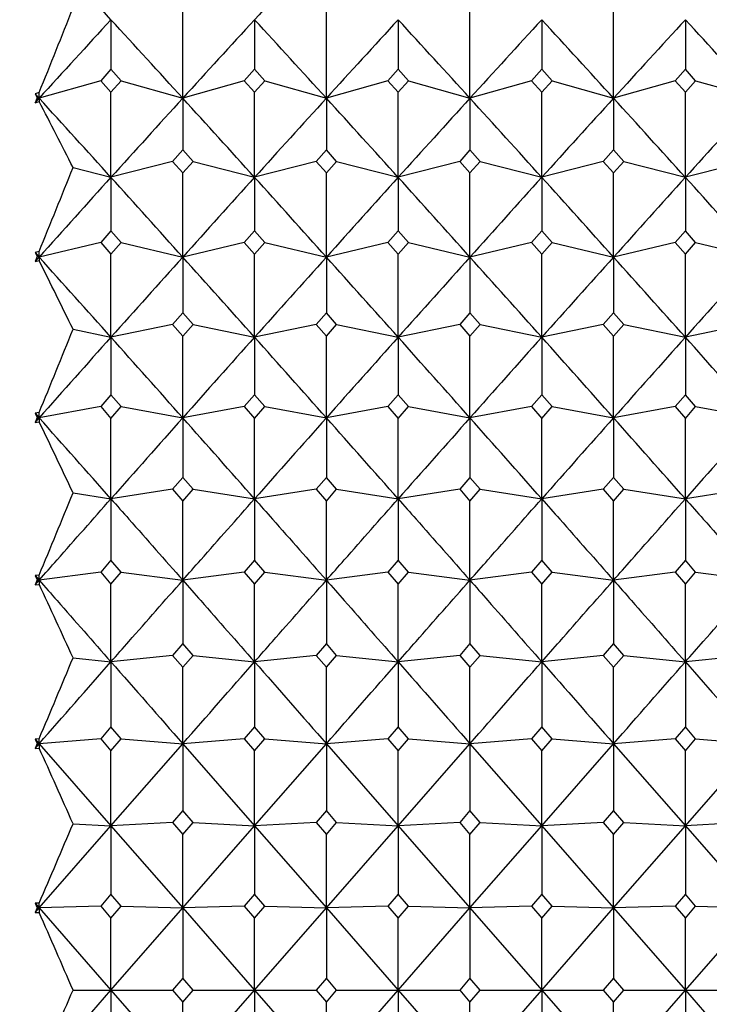
# Model space of a CAD drawing. Units: millimetres. Extents: x 5904 to 7321, y -3075 to -1223.
# Drawn here: x 6772 to 6778, y -1947 to -1939 of the extents above; entities that cross this region are included whole.
import ezdxf

# ---------------------------------------------------------------- set-up
doc = ezdxf.new("R2010")
doc.units = ezdxf.units.MM
doc.styles.get("Standard").update_dxf_attribs({"font": 'trebuc.ttf'})
doc.dimstyles.new('ISO-25', dxfattribs={"dimtxt": 9, "dimasz": 2.5, "dimexe": 2.5, "dimexo": 2, "dimgap": 2.5, "dimtad": 1, "dimtxsty": 'Standard', "dimblk": 'DOT', "dimcen": 2.5, "dimadec": 0, "dimazin": 0, "dimtfac": 1, "dimtmove": 0, "dimatfit": 3, "dimfxl": 1, "dimarcsym": 0})

# ---------------------------------------------------------------- blocks, each defined once
blk = doc.blocks.new('_Dot')
at = {"color": 0, "linetype": 'ByBlock', "lineweight": -2}
blk.add_line((-0.5, 0), (-1, 0), dxfattribs=at)
at = {"color": 0, "linetype": 'ByBlock', "const_width": 0.5}
blk.add_lwpolyline([(-0.25, 0, 1), (0.25, 0, 1)], format="xyb", close=True, dxfattribs=at)
blk = doc.blocks.new('*D21')
at = {"color": 0, "lineweight": -2, "transparency": 16777216}
for p, q in [((6778.1959, -1535.7131), (6496.4594, -1535.7131)), ((6498.9594, -1543.7131), (6498.9594, -2624.9381)), ((6638.1959, -2632.9381), (6496.4594, -2632.9381))]:
    blk.add_line(p, q, dxfattribs=at)
at = {"layer": 'Defpoints', "color": 0, "transparency": 16777216}
for p in [(6780.1959, -1535.7131), (6498.9594, -2632.9381), (6640.1959, -2632.9381)]:
    blk.add_point(p, dxfattribs=at)
at = {"color": 0, "lineweight": -2, "transparency": 16777216, "xscale": 8, "yscale": 8, "zscale": 8}
for p, rotation in [((6498.9594, -1535.7131), 90), ((6498.9594, -2632.9381), 270)]:
    blk.add_blockref('_Dot', p, dxfattribs=dict(at, rotation=rotation))
at = {"lineweight": 9, "transparency": 16777216, "insert": (6480.6463, -2024.3256), "char_height": 15, "attachment_point": 2, "rotation": 90}
blk.add_mtext('1097', dxfattribs=at)

msp = doc.modelspace()

# ---------------------------------------------------------------- linework, layer by layer
at = {"color": 2, "linetype": 'Continuous'}
for p, q in [((6773.6959, -1939.6707), (6773.6959, -1938.9712)), ((6774.8626, -1939.6707), (6774.8626, -1938.9712)), ((6776.0293, -1939.6707), (6776.0293, -1938.9712)), ((6777.1959, -1939.6707), (6777.1959, -1938.9712)), ((6773.1126, -1939.0332), (6773.1126, -1939.4355)), ((6774.2793, -1939.0332), (6774.2793, -1939.4355)), ((6775.4459, -1939.0332), (6775.4459, -1939.4355)), ((6776.6126, -1939.0332), (6776.6126, -1939.4355)), ((6777.7793, -1939.0332), (6777.7793, -1939.4355)), ((6773.1126, -1939.4355), (6773.0293, -1939.5287)), ((6773.1959, -1939.5287), (6773.1126, -1939.4355)), ((6774.2793, -1939.4355), (6774.1959, -1939.5287)), ((6774.3626, -1939.5287), (6774.2793, -1939.4355)), ((6775.4459, -1939.4355), (6775.3626, -1939.5287)), ((6775.5293, -1939.5287), (6775.4459, -1939.4355)), ((6776.6126, -1939.4355), (6776.5293, -1939.5287)), ((6776.6959, -1939.5287), (6776.6126, -1939.4355)), ((6777.7793, -1939.4355), (6777.6959, -1939.5287)), ((6777.8626, -1939.5287), (6777.7793, -1939.4355)), ((6773.0293, -1939.5287), (6772.5293, -1939.6707)), ((6773.0293, -1939.5287), (6773.1126, -1939.622)), ((6773.1126, -1939.622), (6773.1959, -1939.5287)), ((6773.1959, -1939.5287), (6773.6959, -1939.6707)), ((6774.1959, -1939.5287), (6773.6959, -1939.6707)), ((6774.1959, -1939.5287), (6774.2793, -1939.622)), ((6774.2793, -1939.622), (6774.3626, -1939.5287)), ((6774.3626, -1939.5287), (6774.8626, -1939.6707)), ((6775.3626, -1939.5287), (6774.8626, -1939.6707)), ((6775.3626, -1939.5287), (6775.4459, -1939.622)), ((6775.4459, -1939.622), (6775.5293, -1939.5287)), ((6775.5293, -1939.5287), (6776.0293, -1939.6707)), ((6776.5293, -1939.5287), (6776.0293, -1939.6707)), ((6776.5293, -1939.5287), (6776.6126, -1939.622)), ((6776.6126, -1939.622), (6776.6959, -1939.5287)), ((6776.6959, -1939.5287), (6777.1959, -1939.6707)), ((6777.6959, -1939.5287), (6777.1959, -1939.6707)), ((6777.6959, -1939.5287), (6777.7793, -1939.622)), ((6777.7793, -1939.622), (6777.8626, -1939.5287)), ((6777.8626, -1939.5287), (6778.3626, -1939.6707)), ((6772.5293, -1939.6246), (6772.4959, -1939.6341)), ((6772.4959, -1939.6341), (6772.5293, -1939.6707)), ((6772.4959, -1939.6341), (6772.5126, -1939.666)), ((6772.5293, -1939.6707), (6772.5293, -1939.6246)), ((6773.1126, -1940.3132), (6773.1126, -1939.622)), ((6774.2793, -1940.3132), (6774.2793, -1939.622)), ((6775.4459, -1940.3132), (6775.4459, -1939.622)), ((6776.6126, -1940.3132), (6776.6126, -1939.622)), ((6777.7793, -1940.3132), (6777.7793, -1939.622)), ((6772.5126, -1939.666), (6772.4959, -1939.7073)), ((6772.4959, -1939.7073), (6772.5293, -1939.6707)), ((6772.4959, -1939.7073), (6772.5293, -1939.6979)), ((6772.5126, -1939.666), (6772.5293, -1939.6707)), ((6772.5293, -1939.6707), (6772.5293, -1939.6979)), ((6773.6959, -1939.6707), (6773.6959, -1940.0899)), ((6774.8626, -1939.6707), (6774.8626, -1940.0899)), ((6776.0293, -1939.6707), (6776.0293, -1940.0899)), ((6777.1959, -1939.6707), (6777.1959, -1940.0899)), ((6773.6959, -1940.0899), (6773.6126, -1940.1838)), ((6773.7793, -1940.1838), (6773.6959, -1940.0899)), ((6774.8626, -1940.0899), (6774.7793, -1940.1838)), ((6774.9459, -1940.1838), (6774.8626, -1940.0899)), ((6776.0293, -1940.0899), (6775.9459, -1940.1838)), ((6776.1126, -1940.1838), (6776.0293, -1940.0899)), ((6777.1959, -1940.0899), (6777.1126, -1940.1838)), ((6777.2793, -1940.1838), (6777.1959, -1940.0899)), ((6773.6126, -1940.1838), (6773.1126, -1940.3132)), ((6773.6126, -1940.1838), (6773.6959, -1940.2778)), ((6773.6959, -1940.2778), (6773.7793, -1940.1838)), ((6773.7793, -1940.1838), (6774.2793, -1940.3132)), ((6774.7793, -1940.1838), (6774.2793, -1940.3132)), ((6774.7793, -1940.1838), (6774.8626, -1940.2778)), ((6774.8626, -1940.2778), (6774.9459, -1940.1838)), ((6774.9459, -1940.1838), (6775.4459, -1940.3132)), ((6775.9459, -1940.1838), (6775.4459, -1940.3132)), ((6775.9459, -1940.1838), (6776.0293, -1940.2778)), ((6776.0293, -1940.2778), (6776.1126, -1940.1838)), ((6776.1126, -1940.1838), (6776.6126, -1940.3132)), ((6777.1126, -1940.1838), (6776.6126, -1940.3132)), ((6777.1126, -1940.1838), (6777.1959, -1940.2778)), ((6777.1959, -1940.2778), (6777.2793, -1940.1838)), ((6777.2793, -1940.1838), (6777.7793, -1940.3132)), ((6778.2793, -1940.1838), (6777.7793, -1940.3132)), ((6772.8043, -1940.2334), (6773.1126, -1940.3132)), ((6773.6959, -1940.9602), (6773.6959, -1940.2778)), ((6774.8626, -1940.9602), (6774.8626, -1940.2778)), ((6776.0293, -1940.9602), (6776.0293, -1940.2778)), ((6777.1959, -1940.9602), (6777.1959, -1940.2778)), ((6773.1126, -1940.3132), (6773.1126, -1940.749)), ((6774.2793, -1940.3132), (6774.2793, -1940.749)), ((6775.4459, -1940.3132), (6775.4459, -1940.749)), ((6776.6126, -1940.3132), (6776.6126, -1940.749)), ((6777.7793, -1940.3132), (6777.7793, -1940.749)), ((6773.1126, -1940.749), (6773.0293, -1940.8435)), ((6773.1959, -1940.8435), (6773.1126, -1940.749)), ((6774.2793, -1940.749), (6774.1959, -1940.8435)), ((6774.3626, -1940.8435), (6774.2793, -1940.749)), ((6775.4459, -1940.749), (6775.3626, -1940.8435)), ((6775.5293, -1940.8435), (6775.4459, -1940.749)), ((6776.6126, -1940.749), (6776.5293, -1940.8435)), ((6776.6959, -1940.8435), (6776.6126, -1940.749)), ((6777.7793, -1940.749), (6777.6959, -1940.8435)), ((6777.8626, -1940.8435), (6777.7793, -1940.749)), ((6773.0293, -1940.8435), (6772.5293, -1940.9602)), ((6773.0293, -1940.8435), (6773.1126, -1940.9381)), ((6773.1126, -1940.9381), (6773.1959, -1940.8435)), ((6773.1959, -1940.8435), (6773.6959, -1940.9602)), ((6774.1959, -1940.8435), (6773.6959, -1940.9602)), ((6774.1959, -1940.8435), (6774.2793, -1940.9381)), ((6774.2793, -1940.9381), (6774.3626, -1940.8435)), ((6774.3626, -1940.8435), (6774.8626, -1940.9602)), ((6775.3626, -1940.8435), (6774.8626, -1940.9602)), ((6775.3626, -1940.8435), (6775.4459, -1940.9381)), ((6775.4459, -1940.9381), (6775.5293, -1940.8435)), ((6775.5293, -1940.8435), (6776.0293, -1940.9602)), ((6776.5293, -1940.8435), (6776.0293, -1940.9602)), ((6776.5293, -1940.8435), (6776.6126, -1940.9381)), ((6776.6126, -1940.9381), (6776.6959, -1940.8435)), ((6776.6959, -1940.8435), (6777.1959, -1940.9602)), ((6777.6959, -1940.8435), (6777.1959, -1940.9602)), ((6777.6959, -1940.8435), (6777.7793, -1940.9381)), ((6777.7793, -1940.9381), (6777.8626, -1940.8435)), ((6777.8626, -1940.8435), (6778.3626, -1940.9602)), ((6772.5293, -1940.9153), (6772.4959, -1940.9231)), ((6772.4959, -1940.9231), (6772.5293, -1940.9602)), ((6772.4959, -1940.9231), (6772.5126, -1940.9563)), ((6772.5293, -1940.9602), (6772.5293, -1940.9153)), ((6773.1126, -1941.6113), (6773.1126, -1940.9381)), ((6774.2793, -1941.6113), (6774.2793, -1940.9381)), ((6775.4459, -1941.6113), (6775.4459, -1940.9381)), ((6776.6126, -1941.6113), (6776.6126, -1940.9381)), ((6777.7793, -1941.6113), (6777.7793, -1940.9381)), ((6772.5126, -1940.9563), (6772.4959, -1940.9973)), ((6772.4959, -1940.9973), (6772.5293, -1940.9602)), ((6772.4959, -1940.9973), (6772.5293, -1940.9896)), ((6772.5126, -1940.9563), (6772.5293, -1940.9602)), ((6772.5293, -1940.9602), (6772.5293, -1940.9896)), ((6773.6959, -1940.9602), (6773.6959, -1941.4123)), ((6774.8626, -1940.9602), (6774.8626, -1941.4123)), ((6776.0293, -1940.9602), (6776.0293, -1941.4123)), ((6777.1959, -1940.9602), (6777.1959, -1941.4123)), ((6773.6959, -1941.4123), (6773.6126, -1941.5074)), ((6773.7793, -1941.5074), (6773.6959, -1941.4123)), ((6774.8626, -1941.4123), (6774.7793, -1941.5074)), ((6774.9459, -1941.5074), (6774.8626, -1941.4123)), ((6776.0293, -1941.4123), (6775.9459, -1941.5074)), ((6776.1126, -1941.5074), (6776.0293, -1941.4123)), ((6777.1959, -1941.4123), (6777.1126, -1941.5074)), ((6777.2793, -1941.5074), (6777.1959, -1941.4123)), ((6772.8043, -1941.5472), (6773.1126, -1941.6113)), ((6773.6126, -1941.5074), (6773.1126, -1941.6113)), ((6773.6126, -1941.5074), (6773.6959, -1941.6025)), ((6773.6959, -1941.6025), (6773.7793, -1941.5074)), ((6773.7793, -1941.5074), (6774.2793, -1941.6113)), ((6774.7793, -1941.5074), (6774.2793, -1941.6113)), ((6774.7793, -1941.5074), (6774.8626, -1941.6025)), ((6774.8626, -1941.6025), (6774.9459, -1941.5074)), ((6774.9459, -1941.5074), (6775.4459, -1941.6113)), ((6775.9459, -1941.5074), (6775.4459, -1941.6113)), ((6775.9459, -1941.5074), (6776.0293, -1941.6025)), ((6776.0293, -1941.6025), (6776.1126, -1941.5074)), ((6776.1126, -1941.5074), (6776.6126, -1941.6113)), ((6777.1126, -1941.5074), (6776.6126, -1941.6113)), ((6777.1126, -1941.5074), (6777.1959, -1941.6025)), ((6777.1959, -1941.6025), (6777.2793, -1941.5074)), ((6777.2793, -1941.5074), (6777.7793, -1941.6113)), ((6778.2793, -1941.5074), (6777.7793, -1941.6113)), ((6773.1126, -1941.6113), (6773.1126, -1942.0794)), ((6773.6959, -1942.2661), (6773.6959, -1941.6025)), ((6774.2793, -1941.6113), (6774.2793, -1942.0794)), ((6774.8626, -1942.2661), (6774.8626, -1941.6025)), ((6775.4459, -1941.6113), (6775.4459, -1942.0794)), ((6776.0293, -1942.2661), (6776.0293, -1941.6025)), ((6776.6126, -1941.6113), (6776.6126, -1942.0794)), ((6777.1959, -1942.2661), (6777.1959, -1941.6025)), ((6777.7793, -1941.6113), (6777.7793, -1942.0794)), ((6773.1126, -1942.0794), (6773.0293, -1942.175)), ((6773.1959, -1942.175), (6773.1126, -1942.0794)), ((6774.2793, -1942.0794), (6774.1959, -1942.175)), ((6774.3626, -1942.175), (6774.2793, -1942.0794)), ((6775.4459, -1942.0794), (6775.3626, -1942.175)), ((6775.5293, -1942.175), (6775.4459, -1942.0794)), ((6776.6126, -1942.0794), (6776.5293, -1942.175)), ((6776.6959, -1942.175), (6776.6126, -1942.0794)), ((6777.7793, -1942.0794), (6777.6959, -1942.175)), ((6777.8626, -1942.175), (6777.7793, -1942.0794)), ((6773.0293, -1942.175), (6772.5293, -1942.2661)), ((6773.0293, -1942.175), (6773.1126, -1942.2706)), ((6773.1126, -1942.2706), (6773.1959, -1942.175)), ((6773.1959, -1942.175), (6773.6959, -1942.2661)), ((6774.1959, -1942.175), (6773.6959, -1942.2661)), ((6774.1959, -1942.175), (6774.2793, -1942.2706)), ((6774.2793, -1942.2706), (6774.3626, -1942.175)), ((6774.3626, -1942.175), (6774.8626, -1942.2661)), ((6775.3626, -1942.175), (6774.8626, -1942.2661)), ((6775.3626, -1942.175), (6775.4459, -1942.2706)), ((6775.4459, -1942.2706), (6775.5293, -1942.175)), ((6775.5293, -1942.175), (6776.0293, -1942.2661)), ((6776.5293, -1942.175), (6776.0293, -1942.2661)), ((6776.5293, -1942.175), (6776.6126, -1942.2706)), ((6776.6126, -1942.2706), (6776.6959, -1942.175)), ((6776.6959, -1942.175), (6777.1959, -1942.2661)), ((6777.6959, -1942.175), (6777.1959, -1942.2661)), ((6777.6959, -1942.175), (6777.7793, -1942.2706)), ((6777.7793, -1942.2706), (6777.8626, -1942.175)), ((6777.8626, -1942.175), (6778.3626, -1942.2661)), ((6772.5293, -1942.2225), (6772.4959, -1942.2286)), ((6772.4959, -1942.2286), (6772.5293, -1942.2661)), ((6772.4959, -1942.2286), (6772.5126, -1942.2631)), ((6772.5126, -1942.2631), (6772.4959, -1942.3036)), ((6772.4959, -1942.3036), (6772.5293, -1942.2661)), ((6772.4959, -1942.3036), (6772.5293, -1942.2976)), ((6772.5126, -1942.2631), (6772.5293, -1942.2661)), ((6772.5293, -1942.2661), (6772.5293, -1942.2225)), ((6772.5293, -1942.2661), (6772.5293, -1942.2976)), ((6773.1126, -1942.924), (6773.1126, -1942.2706)), ((6773.6959, -1942.2661), (6773.6959, -1942.7498)), ((6774.2793, -1942.924), (6774.2793, -1942.2706)), ((6774.8626, -1942.2661), (6774.8626, -1942.7498)), ((6775.4459, -1942.924), (6775.4459, -1942.2706)), ((6776.0293, -1942.2661), (6776.0293, -1942.7498)), ((6776.6126, -1942.924), (6776.6126, -1942.2706)), ((6777.1959, -1942.2661), (6777.1959, -1942.7498)), ((6777.7793, -1942.924), (6777.7793, -1942.2706)), ((6773.6959, -1942.7498), (6773.6126, -1942.8458)), ((6773.7793, -1942.8458), (6773.6959, -1942.7498)), ((6774.8626, -1942.7498), (6774.7793, -1942.8458)), ((6774.9459, -1942.8458), (6774.8626, -1942.7498)), ((6776.0293, -1942.7498), (6775.9459, -1942.8458)), ((6776.1126, -1942.8458), (6776.0293, -1942.7498)), ((6777.1959, -1942.7498), (6777.1126, -1942.8458)), ((6777.2793, -1942.8458), (6777.1959, -1942.7498)), ((6773.6126, -1942.8458), (6773.1126, -1942.924)), ((6773.6126, -1942.8458), (6773.6959, -1942.9419)), ((6773.6959, -1942.9419), (6773.7793, -1942.8458)), ((6773.7793, -1942.8458), (6774.2793, -1942.924)), ((6774.7793, -1942.8458), (6774.2793, -1942.924)), ((6774.7793, -1942.8458), (6774.8626, -1942.9419)), ((6774.8626, -1942.9419), (6774.9459, -1942.8458)), ((6774.9459, -1942.8458), (6775.4459, -1942.924)), ((6775.9459, -1942.8458), (6775.4459, -1942.924)), ((6775.9459, -1942.8458), (6776.0293, -1942.9419)), ((6776.0293, -1942.9419), (6776.1126, -1942.8458)), ((6776.1126, -1942.8458), (6776.6126, -1942.924)), ((6777.1126, -1942.8458), (6776.6126, -1942.924)), ((6777.1126, -1942.8458), (6777.1959, -1942.9419)), ((6777.1959, -1942.9419), (6777.2793, -1942.8458)), ((6777.2793, -1942.8458), (6777.7793, -1942.924)), ((6778.2793, -1942.8458), (6777.7793, -1942.924)), ((6772.8043, -1942.8758), (6773.1126, -1942.924)), ((6773.1126, -1942.924), (6773.1126, -1943.423)), ((6774.2793, -1942.924), (6774.2793, -1943.423)), ((6775.4459, -1942.924), (6775.4459, -1943.423)), ((6776.6126, -1942.924), (6776.6126, -1943.423)), ((6777.7793, -1942.924), (6777.7793, -1943.423)), ((6773.6959, -1943.5847), (6773.6959, -1942.9419)), ((6774.8626, -1943.5847), (6774.8626, -1942.9419)), ((6776.0293, -1943.5847), (6776.0293, -1942.9419)), ((6777.1959, -1943.5847), (6777.1959, -1942.9419)), ((6773.1126, -1943.423), (6773.0293, -1943.5194)), ((6773.1959, -1943.5194), (6773.1126, -1943.423)), ((6774.2793, -1943.423), (6774.1959, -1943.5194)), ((6774.3626, -1943.5194), (6774.2793, -1943.423)), ((6775.4459, -1943.423), (6775.3626, -1943.5194)), ((6775.5293, -1943.5194), (6775.4459, -1943.423)), ((6776.6126, -1943.423), (6776.5293, -1943.5194)), ((6776.6959, -1943.5194), (6776.6126, -1943.423)), ((6777.7793, -1943.423), (6777.6959, -1943.5194)), ((6777.8626, -1943.5194), (6777.7793, -1943.423)), ((6772.5293, -1943.5425), (6772.4959, -1943.5469)), ((6772.4959, -1943.5469), (6772.5293, -1943.5847)), ((6772.4959, -1943.5469), (6772.5126, -1943.5825)), ((6773.0293, -1943.5194), (6772.5293, -1943.5847)), ((6772.5293, -1943.5847), (6772.5293, -1943.5425)), ((6773.0293, -1943.5194), (6773.1126, -1943.6158)), ((6773.1126, -1943.6158), (6773.1959, -1943.5194)), ((6773.1959, -1943.5194), (6773.6959, -1943.5847)), ((6774.1959, -1943.5194), (6773.6959, -1943.5847)), ((6774.1959, -1943.5194), (6774.2793, -1943.6158)), ((6774.2793, -1943.6158), (6774.3626, -1943.5194)), ((6774.3626, -1943.5194), (6774.8626, -1943.5847)), ((6775.3626, -1943.5194), (6774.8626, -1943.5847)), ((6775.3626, -1943.5194), (6775.4459, -1943.6158)), ((6775.4459, -1943.6158), (6775.5293, -1943.5194)), ((6775.5293, -1943.5194), (6776.0293, -1943.5847)), ((6776.5293, -1943.5194), (6776.0293, -1943.5847)), ((6776.5293, -1943.5194), (6776.6126, -1943.6158)), ((6776.6126, -1943.6158), (6776.6959, -1943.5194)), ((6776.6959, -1943.5194), (6777.1959, -1943.5847)), ((6777.6959, -1943.5194), (6777.1959, -1943.5847)), ((6777.6959, -1943.5194), (6777.7793, -1943.6158)), ((6777.7793, -1943.6158), (6777.8626, -1943.5194)), ((6777.8626, -1943.5194), (6778.3626, -1943.5847)), ((6772.5126, -1943.5825), (6772.4959, -1943.6225)), ((6772.4959, -1943.6225), (6772.5293, -1943.5847)), ((6772.4959, -1943.6225), (6772.5293, -1943.6182)), ((6772.5126, -1943.5825), (6772.5293, -1943.5847)), ((6772.5293, -1943.5847), (6772.5293, -1943.6182)), ((6773.1126, -1944.2476), (6773.1126, -1943.6158)), ((6773.6959, -1943.5847), (6773.6959, -1944.0987)), ((6774.2793, -1944.2476), (6774.2793, -1943.6158)), ((6774.8626, -1943.5847), (6774.8626, -1944.0987)), ((6775.4459, -1944.2476), (6775.4459, -1943.6158)), ((6776.0293, -1943.5847), (6776.0293, -1944.0987)), ((6776.6126, -1944.2476), (6776.6126, -1943.6158)), ((6777.1959, -1943.5847), (6777.1959, -1944.0987)), ((6777.7793, -1944.2476), (6777.7793, -1943.6158)), ((6773.6959, -1944.0987), (6773.6126, -1944.1954)), ((6773.7793, -1944.1954), (6773.6959, -1944.0987)), ((6774.8626, -1944.0987), (6774.7793, -1944.1954)), ((6774.9459, -1944.1954), (6774.8626, -1944.0987)), ((6776.0293, -1944.0987), (6775.9459, -1944.1954)), ((6776.1126, -1944.1954), (6776.0293, -1944.0987)), ((6777.1959, -1944.0987), (6777.1126, -1944.1954)), ((6777.2793, -1944.1954), (6777.1959, -1944.0987)), ((6772.8043, -1944.2154), (6773.1126, -1944.2476)), ((6773.6126, -1944.1954), (6773.1126, -1944.2476)), ((6773.6126, -1944.1954), (6773.6959, -1944.2921)), ((6773.6959, -1944.2921), (6773.7793, -1944.1954)), ((6773.7793, -1944.1954), (6774.2793, -1944.2476)), ((6774.7793, -1944.1954), (6774.2793, -1944.2476)), ((6774.7793, -1944.1954), (6774.8626, -1944.2921)), ((6774.8626, -1944.2921), (6774.9459, -1944.1954)), ((6774.9459, -1944.1954), (6775.4459, -1944.2476)), ((6775.9459, -1944.1954), (6775.4459, -1944.2476)), ((6775.9459, -1944.1954), (6776.0293, -1944.2921)), ((6776.0293, -1944.2921), (6776.1126, -1944.1954)), ((6776.1126, -1944.1954), (6776.6126, -1944.2476)), ((6777.1126, -1944.1954), (6776.6126, -1944.2476)), ((6777.1126, -1944.1954), (6777.1959, -1944.2921)), ((6777.1959, -1944.2921), (6777.2793, -1944.1954)), ((6777.2793, -1944.1954), (6777.7793, -1944.2476)), ((6778.2793, -1944.1954), (6777.7793, -1944.2476)), ((6773.1126, -1944.2476), (6773.1126, -1944.7762)), ((6773.6959, -1944.9124), (6773.6959, -1944.2921)), ((6774.2793, -1944.2476), (6774.2793, -1944.7762)), ((6774.8626, -1944.9124), (6774.8626, -1944.2921)), ((6775.4459, -1944.2476), (6775.4459, -1944.7762)), ((6776.0293, -1944.9124), (6776.0293, -1944.2921)), ((6776.6126, -1944.2476), (6776.6126, -1944.7762)), ((6777.1959, -1944.9124), (6777.1959, -1944.2921)), ((6777.7793, -1944.2476), (6777.7793, -1944.7762)), ((6773.1126, -1944.7762), (6773.0293, -1944.8732)), ((6773.1959, -1944.8732), (6773.1126, -1944.7762)), ((6774.2793, -1944.7762), (6774.1959, -1944.8732)), ((6774.3626, -1944.8732), (6774.2793, -1944.7762)), ((6775.4459, -1944.7762), (6775.3626, -1944.8732)), ((6775.5293, -1944.8732), (6775.4459, -1944.7762)), ((6776.6126, -1944.7762), (6776.5293, -1944.8732)), ((6776.6959, -1944.8732), (6776.6126, -1944.7762)), ((6777.7793, -1944.7762), (6777.6959, -1944.8732)), ((6777.8626, -1944.8732), (6777.7793, -1944.7762)), ((6772.5293, -1944.8717), (6772.4959, -1944.8744)), ((6772.4959, -1944.8744), (6772.5293, -1944.9124)), ((6772.4959, -1944.8744), (6772.5126, -1944.9111)), ((6772.5126, -1944.9111), (6772.4959, -1944.9504)), ((6772.4959, -1944.9504), (6772.5293, -1944.9124)), ((6772.5126, -1944.9111), (6772.5293, -1944.9124)), ((6772.5293, -1944.9124), (6772.5293, -1944.8717)), ((6773.0293, -1944.8732), (6772.5293, -1944.9124)), ((6772.5293, -1944.9124), (6773.1126, -1945.5785)), ((6772.5293, -1944.9124), (6772.5293, -1944.9479)), ((6773.0293, -1944.8732), (6773.1126, -1944.9701)), ((6773.1126, -1944.9701), (6773.1959, -1944.8732)), ((6773.1126, -1945.5785), (6773.6959, -1944.9124)), ((6773.1959, -1944.8732), (6773.6959, -1944.9124)), ((6774.1959, -1944.8732), (6773.6959, -1944.9124)), ((6773.6959, -1944.9124), (6774.2793, -1945.5785)), ((6773.6959, -1944.9124), (6773.6959, -1945.4553)), ((6774.1959, -1944.8732), (6774.2793, -1944.9701)), ((6774.2793, -1944.9701), (6774.3626, -1944.8732)), ((6774.2793, -1945.5785), (6774.8626, -1944.9124)), ((6774.3626, -1944.8732), (6774.8626, -1944.9124)), ((6775.3626, -1944.8732), (6774.8626, -1944.9124)), ((6774.8626, -1944.9124), (6775.4459, -1945.5785)), ((6774.8626, -1944.9124), (6774.8626, -1945.4553)), ((6775.3626, -1944.8732), (6775.4459, -1944.9701)), ((6775.4459, -1944.9701), (6775.5293, -1944.8732)), ((6775.4459, -1945.5785), (6776.0293, -1944.9124)), ((6775.5293, -1944.8732), (6776.0293, -1944.9124)), ((6776.5293, -1944.8732), (6776.0293, -1944.9124)), ((6776.0293, -1944.9124), (6776.6126, -1945.5785)), ((6776.0293, -1944.9124), (6776.0293, -1945.4553)), ((6776.5293, -1944.8732), (6776.6126, -1944.9701)), ((6776.6126, -1944.9701), (6776.6959, -1944.8732)), ((6776.6126, -1945.5785), (6777.1959, -1944.9124)), ((6776.6959, -1944.8732), (6777.1959, -1944.9124)), ((6777.6959, -1944.8732), (6777.1959, -1944.9124)), ((6777.1959, -1944.9124), (6777.7793, -1945.5785)), ((6777.1959, -1944.9124), (6777.1959, -1945.4553)), ((6777.6959, -1944.8732), (6777.7793, -1944.9701)), ((6777.7793, -1944.9701), (6777.8626, -1944.8732)), ((6777.7793, -1945.5785), (6778.3626, -1944.9124)), ((6777.8626, -1944.8732), (6778.3626, -1944.9124)), ((6772.4959, -1944.9504), (6772.5293, -1944.9479)), ((6773.1126, -1945.5785), (6773.1126, -1944.9701)), ((6774.2793, -1945.5785), (6774.2793, -1944.9701)), ((6775.4459, -1945.5785), (6775.4459, -1944.9701)), ((6776.6126, -1945.5785), (6776.6126, -1944.9701)), ((6777.7793, -1945.5785), (6777.7793, -1944.9701)), ((6773.6959, -1945.4553), (6773.6126, -1945.5524)), ((6773.7793, -1945.5524), (6773.6959, -1945.4553)), ((6774.8626, -1945.4553), (6774.7793, -1945.5524)), ((6774.9459, -1945.5524), (6774.8626, -1945.4553)), ((6776.0293, -1945.4553), (6775.9459, -1945.5524)), ((6776.1126, -1945.5524), (6776.0293, -1945.4553)), ((6777.1959, -1945.4553), (6777.1126, -1945.5524)), ((6777.2793, -1945.5524), (6777.1959, -1945.4553)), ((6772.5293, -1946.2456), (6773.1126, -1945.5785)), ((6772.8043, -1945.5624), (6773.1126, -1945.5785)), ((6773.6126, -1945.5524), (6773.1126, -1945.5785)), ((6773.1126, -1945.5785), (6773.6959, -1946.2456)), ((6773.1126, -1945.5785), (6773.1126, -1946.1353)), ((6773.6126, -1945.5524), (6773.6959, -1945.6495)), ((6773.6959, -1945.6495), (6773.7793, -1945.5524)), ((6773.6959, -1946.2456), (6774.2793, -1945.5785)), ((6773.7793, -1945.5524), (6774.2793, -1945.5785)), ((6774.7793, -1945.5524), (6774.2793, -1945.5785)), ((6774.2793, -1945.5785), (6774.8626, -1946.2456)), ((6774.2793, -1945.5785), (6774.2793, -1946.1353)), ((6774.7793, -1945.5524), (6774.8626, -1945.6495)), ((6774.8626, -1945.6495), (6774.9459, -1945.5524)), ((6774.8626, -1946.2456), (6775.4459, -1945.5785)), ((6774.9459, -1945.5524), (6775.4459, -1945.5785)), ((6775.9459, -1945.5524), (6775.4459, -1945.5785)), ((6775.4459, -1945.5785), (6776.0293, -1946.2456)), ((6775.4459, -1945.5785), (6775.4459, -1946.1353)), ((6775.9459, -1945.5524), (6776.0293, -1945.6495)), ((6776.0293, -1945.6495), (6776.1126, -1945.5524)), ((6776.0293, -1946.2456), (6776.6126, -1945.5785)), ((6776.1126, -1945.5524), (6776.6126, -1945.5785)), ((6777.1126, -1945.5524), (6776.6126, -1945.5785)), ((6776.6126, -1945.5785), (6777.1959, -1946.2456)), ((6776.6126, -1945.5785), (6776.6126, -1946.1353)), ((6777.1126, -1945.5524), (6777.1959, -1945.6495)), ((6777.1959, -1945.6495), (6777.2793, -1945.5524)), ((6777.1959, -1946.2456), (6777.7793, -1945.5785)), ((6777.2793, -1945.5524), (6777.7793, -1945.5785)), ((6778.2793, -1945.5524), (6777.7793, -1945.5785)), ((6777.7793, -1945.5785), (6778.3626, -1946.2456)), ((6777.7793, -1945.5785), (6777.7793, -1946.1353)), ((6773.6959, -1946.2456), (6773.6959, -1945.6495)), ((6774.8626, -1946.2456), (6774.8626, -1945.6495)), ((6776.0293, -1946.2456), (6776.0293, -1945.6495)), ((6777.1959, -1946.2456), (6777.1959, -1945.6495)), ((6773.1126, -1946.1353), (6773.0293, -1946.2325)), ((6773.1959, -1946.2325), (6773.1126, -1946.1353)), ((6774.2793, -1946.1353), (6774.1959, -1946.2325)), ((6774.3626, -1946.2325), (6774.2793, -1946.1353)), ((6775.4459, -1946.1353), (6775.3626, -1946.2325)), ((6775.5293, -1946.2325), (6775.4459, -1946.1353)), ((6776.6126, -1946.1353), (6776.5293, -1946.2325)), ((6776.6959, -1946.2325), (6776.6126, -1946.1353)), ((6777.7793, -1946.1353), (6777.6959, -1946.2325)), ((6777.8626, -1946.2325), (6777.7793, -1946.1353)), ((6772.5293, -1946.2065), (6772.4959, -1946.2074)), ((6772.4959, -1946.2074), (6772.5293, -1946.2456)), ((6772.4959, -1946.2074), (6772.5126, -1946.2451)), ((6772.5293, -1946.2456), (6772.5293, -1946.2065)), ((6772.5126, -1946.2451), (6772.4959, -1946.2837)), ((6772.4959, -1946.2837), (6772.5293, -1946.2456)), ((6772.4959, -1946.2837), (6772.5293, -1946.2829)), ((6772.5126, -1946.2451), (6772.5293, -1946.2456)), ((6773.0293, -1946.2325), (6772.5293, -1946.2456)), ((6772.5293, -1946.2456), (6773.1126, -1946.9131)), ((6772.5293, -1946.2456), (6772.5293, -1946.2829)), ((6773.0293, -1946.2325), (6773.1126, -1946.3297)), ((6773.1126, -1946.3297), (6773.1959, -1946.2325)), ((6773.1126, -1946.9131), (6773.6959, -1946.2456)), ((6773.1959, -1946.2325), (6773.6959, -1946.2456)), ((6774.1959, -1946.2325), (6773.6959, -1946.2456)), ((6773.6959, -1946.2456), (6774.2793, -1946.9131)), ((6773.6959, -1946.2456), (6773.6959, -1946.8159)), ((6774.1959, -1946.2325), (6774.2793, -1946.3297)), ((6774.2793, -1946.3297), (6774.3626, -1946.2325)), ((6774.2793, -1946.9131), (6774.8626, -1946.2456)), ((6774.3626, -1946.2325), (6774.8626, -1946.2456)), ((6775.3626, -1946.2325), (6774.8626, -1946.2456)), ((6774.8626, -1946.2456), (6775.4459, -1946.9131)), ((6774.8626, -1946.2456), (6774.8626, -1946.8159)), ((6775.3626, -1946.2325), (6775.4459, -1946.3297)), ((6775.4459, -1946.3297), (6775.5293, -1946.2325)), ((6775.4459, -1946.9131), (6776.0293, -1946.2456)), ((6775.5293, -1946.2325), (6776.0293, -1946.2456)), ((6776.5293, -1946.2325), (6776.0293, -1946.2456)), ((6776.0293, -1946.2456), (6776.6126, -1946.9131)), ((6776.0293, -1946.2456), (6776.0293, -1946.8159)), ((6776.5293, -1946.2325), (6776.6126, -1946.3297)), ((6776.6126, -1946.3297), (6776.6959, -1946.2325)), ((6776.6126, -1946.9131), (6777.1959, -1946.2456)), ((6776.6959, -1946.2325), (6777.1959, -1946.2456)), ((6777.6959, -1946.2325), (6777.1959, -1946.2456)), ((6777.1959, -1946.2456), (6777.7793, -1946.9131)), ((6777.1959, -1946.2456), (6777.1959, -1946.8159)), ((6777.6959, -1946.2325), (6777.7793, -1946.3297)), ((6777.7793, -1946.3297), (6777.8626, -1946.2325)), ((6777.7793, -1946.9131), (6778.3626, -1946.2456)), ((6777.8626, -1946.2325), (6778.3626, -1946.2456)), ((6773.1126, -1946.9131), (6773.1126, -1946.3297)), ((6774.2793, -1946.9131), (6774.2793, -1946.3297)), ((6775.4459, -1946.9131), (6775.4459, -1946.3297)), ((6776.6126, -1946.9131), (6776.6126, -1946.3297)), ((6777.7793, -1946.9131), (6777.7793, -1946.3297)), ((6773.6959, -1946.8159), (6773.6126, -1946.9131)), ((6773.7793, -1946.9131), (6773.6959, -1946.8159)), ((6774.8626, -1946.8159), (6774.7793, -1946.9131)), ((6774.9459, -1946.9131), (6774.8626, -1946.8159)), ((6776.0293, -1946.8159), (6775.9459, -1946.9131)), ((6776.1126, -1946.9131), (6776.0293, -1946.8159)), ((6777.1959, -1946.8159), (6777.1126, -1946.9131)), ((6777.2793, -1946.9131), (6777.1959, -1946.8159)), ((6772.5293, -1947.5806), (6773.1126, -1946.9131)), ((6772.8043, -1946.9131), (6773.6126, -1946.9131)), ((6773.1126, -1946.9131), (6773.6959, -1947.5806)), ((6773.1126, -1946.9131), (6773.1126, -1947.4965)), ((6773.6126, -1946.9131), (6773.6959, -1947.0103)), ((6773.6959, -1947.5806), (6774.2793, -1946.9131)), ((6773.6959, -1947.0103), (6773.7793, -1946.9131)), ((6773.7793, -1946.9131), (6774.7793, -1946.9131)), ((6774.2793, -1946.9131), (6774.8626, -1947.5806)), ((6774.2793, -1946.9131), (6774.2793, -1947.4965)), ((6774.7793, -1946.9131), (6774.8626, -1947.0103)), ((6774.8626, -1947.5806), (6775.4459, -1946.9131)), ((6774.8626, -1947.0103), (6774.9459, -1946.9131)), ((6774.9459, -1946.9131), (6775.9459, -1946.9131)), ((6775.4459, -1946.9131), (6776.0293, -1947.5806)), ((6775.4459, -1946.9131), (6775.4459, -1947.4965)), ((6775.9459, -1946.9131), (6776.0293, -1947.0103)), ((6776.0293, -1947.5806), (6776.6126, -1946.9131)), ((6776.0293, -1947.0103), (6776.1126, -1946.9131)), ((6776.1126, -1946.9131), (6777.1126, -1946.9131)), ((6776.6126, -1946.9131), (6777.1959, -1947.5806)), ((6776.6126, -1946.9131), (6776.6126, -1947.4965)), ((6777.1126, -1946.9131), (6777.1959, -1947.0103)), ((6777.1959, -1947.5806), (6777.7793, -1946.9131)), ((6777.1959, -1947.0103), (6777.2793, -1946.9131)), ((6777.2793, -1946.9131), (6778.2793, -1946.9131)), ((6777.7793, -1946.9131), (6778.3626, -1947.5806)), ((6777.7793, -1946.9131), (6777.7793, -1947.4965)), ((6773.6959, -1947.5806), (6773.6959, -1947.0103)), ((6774.8626, -1947.5806), (6774.8626, -1947.0103)), ((6776.0293, -1947.5806), (6776.0293, -1947.0103)), ((6777.1959, -1947.5806), (6777.1959, -1947.0103))]:
    msp.add_line(p, q, dxfattribs=at)
for centre, radius, start, end in [((6631.1818, -2069.4201), 192.7306, 42.572628, 42.828341), ((6918.3871, -2071.4291), 195.6931, 137.173594, 137.425437), ((6606.9826, -1872.9341), 178.475, 338.057944, 338.295427), ((6931.5819, -2084.6138), 215.1889, 137.427308, 137.657392), ((6617.2046, -2082.2703), 211.7172, 42.340721, 42.574578), ((6932.7486, -2084.6138), 215.1889, 137.427308, 137.657392), ((6618.3713, -2082.2703), 211.7172, 42.340721, 42.574578), ((6933.9152, -2084.6138), 215.1889, 137.427308, 137.657392), ((6619.538, -2082.2703), 211.7172, 42.340721, 42.574578), ((6935.0819, -2084.6138), 215.1889, 137.427308, 137.657392), ((6620.7046, -2082.2703), 211.7172, 42.340721, 42.574578), ((6936.2486, -2084.6138), 215.1889, 137.427308, 137.657392), ((6621.8713, -2082.2703), 211.7172, 42.340721, 42.574578), ((6599.4909, -2097.359), 234.1108, 42.130235, 42.342621), ((6732.1846, -1960.7533), 45.5085, 26.80165, 27.55961), ((6949.7935, -2100.1364), 238.2427, 137.659221, 137.867923), ((6600.6575, -2097.359), 234.1108, 42.130235, 42.342621), ((6950.9601, -2100.1364), 238.2427, 137.659221, 137.867923), ((6601.8242, -2097.359), 234.1108, 42.130235, 42.342621), ((6952.1268, -2100.1364), 238.2427, 137.659221, 137.867923), ((6602.9909, -2097.359), 234.1108, 42.130235, 42.342621), ((6953.2935, -2100.1364), 238.2427, 137.659221, 137.867923), ((6604.1575, -2097.359), 234.1108, 42.130235, 42.342621), ((6954.4601, -2100.1364), 238.2427, 137.659221, 137.867923), ((6627.3535, -1881.9729), 156.685, 337.9025, 338.171372), ((6970.3684, -2118.737), 265.9792, 137.869712, 138.057373), ((6579.5776, -2115.3825), 260.9694, 41.940826, 42.13209), ((6971.5351, -2118.737), 265.9792, 137.869712, 138.057373), ((6580.7443, -2115.3825), 260.9694, 41.940826, 42.13209), ((6972.7018, -2118.737), 265.9792, 137.869712, 138.057373), ((6581.911, -2115.3825), 260.9694, 41.940826, 42.13209), ((6973.8684, -2118.737), 265.9792, 137.869712, 138.057373), ((6583.0776, -2115.3825), 260.9694, 41.940826, 42.13209), ((6975.0351, -2118.737), 265.9792, 137.869712, 138.057373), ((6584.2443, -2115.3825), 260.9694, 41.940826, 42.13209), ((6553.9637, -2137.3617), 293.8443, 41.772181, 41.942638), ((6726.0267, -1964.2692), 52.0041, 25.90789, 26.59291), ((6996.8898, -2141.5082), 300.0583, 138.059127, 138.226054), ((6555.1303, -2137.3617), 293.8443, 41.772181, 41.942638), ((6998.0564, -2141.5082), 300.0583, 138.059127, 138.226054), ((6556.297, -2137.3617), 293.8443, 41.772181, 41.942638), ((6999.2231, -2141.5082), 300.0583, 138.059127, 138.226054), ((6557.4637, -2137.3617), 293.8443, 41.772181, 41.942638), ((7000.3898, -2141.5082), 300.0583, 138.059127, 138.226054), ((6558.6303, -2137.3617), 293.8443, 41.772181, 41.942638), ((7001.5564, -2141.5082), 300.0583, 138.059127, 138.226054), ((6644.4254, -1889.6555), 138.4698, 337.689366, 337.991041), ((7028.9485, -2170.132), 343.0361, 138.227777, 138.374243), ((6523.1975, -2164.8569), 335.1061, 41.624024, 41.773956), ((7030.1152, -2170.132), 343.0361, 138.227777, 138.374243), ((6524.3642, -2164.8569), 335.1061, 41.624024, 41.773956), ((7031.2819, -2170.132), 343.0361, 138.227777, 138.374243), ((6525.5309, -2164.8569), 335.1061, 41.624024, 41.773956), ((7032.4485, -2170.132), 343.0361, 138.227777, 138.374243), ((6526.6975, -2164.8569), 335.1061, 41.624024, 41.773956), ((7033.6152, -2170.132), 343.0361, 138.227777, 138.374243), ((6527.8642, -2164.8569), 335.1061, 41.624024, 41.773956), ((6482.0756, -2200.3766), 388.5671, 41.496111, 41.625766), ((6719.2455, -1967.9944), 59.1564, 25.126183, 25.746317), ((7072.0033, -2207.3399), 399.0631, 138.375939, 138.502184), ((6483.2422, -2200.3766), 388.5671, 41.496111, 41.625766), ((7073.1699, -2207.3399), 399.0631, 138.375939, 138.502184), ((6484.4089, -2200.3766), 388.5671, 41.496111, 41.625766), ((7074.3366, -2207.3399), 399.0631, 138.375939, 138.502184), ((6485.5756, -2200.3766), 388.5671, 41.496111, 41.625766), ((7075.5033, -2207.3399), 399.0631, 138.375939, 138.502184), ((6486.7422, -2200.3766), 388.5671, 41.496111, 41.625766), ((7076.6699, -2207.3399), 399.0631, 138.375939, 138.502184), ((6659.0815, -1896.3559), 122.8697, 337.416014, 337.752305), ((6711.7855, -1971.952), 67.0269, 24.444638, 25.006652), ((6671.8966, -1902.3196), 109.2594, 337.079139, 337.452299), ((6703.5742, -1976.1735), 75.6957, 23.853328, 24.362936), ((6683.2572, -1907.7129), 97.2175, 336.674568, 337.087344), ((6694.5149, -1980.7011), 85.2693, 23.343997, 23.806015), ((6693.4309, -1912.6521), 86.452, 336.197145, 336.652842)]:
    msp.add_arc(centre, radius, start, end, dxfattribs=at)
for points, knots in [([(6772.5293, -1943.5847), (6772.5779, -1943.5295), (6772.7721, -1943.3092), (6772.9666, -1943.089), (6773.1126, -1942.924)], [0, 0, 0, 0, 0.250197, 1, 1, 1, 1]), ([(6773.1126, -1942.924), (6773.1612, -1942.979), (6773.3558, -1943.1991), (6773.5502, -1943.4193), (6773.6959, -1943.5847)], [0, 0, 0, 0, 0.249797, 1, 1, 1, 1]), ([(6773.6959, -1943.5847), (6773.7445, -1943.5295), (6773.9388, -1943.3092), (6774.1333, -1943.089), (6774.2793, -1942.924)], [0, 0, 0, 0, 0.250197, 1, 1, 1, 1]), ([(6774.2793, -1942.924), (6774.3279, -1942.979), (6774.5225, -1943.1991), (6774.7169, -1943.4193), (6774.8626, -1943.5847)], [0, 0, 0, 0, 0.249797, 1, 1, 1, 1]), ([(6774.8626, -1943.5847), (6774.9112, -1943.5295), (6775.1055, -1943.3092), (6775.3, -1943.089), (6775.4459, -1942.924)], [0, 0, 0, 0, 0.250197, 1, 1, 1, 1]), ([(6775.4459, -1942.924), (6775.4945, -1942.979), (6775.6891, -1943.1991), (6775.8835, -1943.4193), (6776.0293, -1943.5847)], [0, 0, 0, 0, 0.249797, 1, 1, 1, 1]), ([(6776.0293, -1943.5847), (6776.0779, -1943.5295), (6776.2721, -1943.3092), (6776.4666, -1943.089), (6776.6126, -1942.924)], [0, 0, 0, 0, 0.250197, 1, 1, 1, 1]), ([(6776.6126, -1942.924), (6776.6612, -1942.979), (6776.8558, -1943.1991), (6777.0502, -1943.4193), (6777.1959, -1943.5847)], [0, 0, 0, 0, 0.249797, 1, 1, 1, 1]), ([(6777.1959, -1943.5847), (6777.2445, -1943.5295), (6777.4388, -1943.3092), (6777.6333, -1943.089), (6777.7793, -1942.924)], [0, 0, 0, 0, 0.250197, 1, 1, 1, 1]), ([(6777.7793, -1942.924), (6777.8279, -1942.979), (6778.0225, -1943.1991), (6778.2169, -1943.4193), (6778.3626, -1943.5847)], [0, 0, 0, 0, 0.249797, 1, 1, 1, 1]), ([(6772.5293, -1943.5847), (6772.5779, -1943.6398), (6772.7725, -1943.8607), (6772.9668, -1944.0817), (6773.1126, -1944.2476)], [0, 0, 0, 0, 0.249833, 1, 1, 1, 1]), ([(6773.1126, -1944.2476), (6773.1612, -1944.1923), (6773.3555, -1943.9712), (6773.55, -1943.7503), (6773.6959, -1943.5847)], [0, 0, 0, 0, 0.25016, 1, 1, 1, 1]), ([(6773.6959, -1943.5847), (6773.7445, -1943.6398), (6773.9391, -1943.8607), (6774.1335, -1944.0817), (6774.2793, -1944.2476)], [0, 0, 0, 0, 0.249833, 1, 1, 1, 1]), ([(6774.2793, -1944.2476), (6774.3279, -1944.1923), (6774.5222, -1943.9712), (6774.7167, -1943.7503), (6774.8626, -1943.5847)], [0, 0, 0, 0, 0.25016, 1, 1, 1, 1]), ([(6774.8626, -1943.5847), (6774.9112, -1943.6398), (6775.1058, -1943.8607), (6775.3002, -1944.0817), (6775.4459, -1944.2476)], [0, 0, 0, 0, 0.249833, 1, 1, 1, 1]), ([(6775.4459, -1944.2476), (6775.4945, -1944.1923), (6775.6888, -1943.9712), (6775.8833, -1943.7503), (6776.0293, -1943.5847)], [0, 0, 0, 0, 0.25016, 1, 1, 1, 1]), ([(6776.0293, -1943.5847), (6776.0779, -1943.6398), (6776.2725, -1943.8607), (6776.4668, -1944.0817), (6776.6126, -1944.2476)], [0, 0, 0, 0, 0.249833, 1, 1, 1, 1]), ([(6776.6126, -1944.2476), (6776.6612, -1944.1923), (6776.8555, -1943.9712), (6777.05, -1943.7503), (6777.1959, -1943.5847)], [0, 0, 0, 0, 0.25016, 1, 1, 1, 1]), ([(6777.1959, -1943.5847), (6777.2445, -1943.6398), (6777.4391, -1943.8607), (6777.6335, -1944.0817), (6777.7793, -1944.2476)], [0, 0, 0, 0, 0.249833, 1, 1, 1, 1]), ([(6777.7793, -1944.2476), (6777.8279, -1944.1923), (6778.0222, -1943.9712), (6778.2167, -1943.7503), (6778.3626, -1943.5847)], [0, 0, 0, 0, 0.25016, 1, 1, 1, 1])]:
    msp.add_open_spline(points, degree=3, knots=knots, dxfattribs=at)
for points in [[(6772.5293, -1944.9124), (6772.7236, -1944.6907), (6772.918, -1944.4691), (6773.1126, -1944.2476)], [(6773.1126, -1944.2476), (6773.3072, -1944.4691), (6773.5016, -1944.6907), (6773.6959, -1944.9124)], [(6773.6959, -1944.9124), (6773.8902, -1944.6907), (6774.0847, -1944.4691), (6774.2793, -1944.2476)], [(6774.2793, -1944.2476), (6774.4738, -1944.4691), (6774.6683, -1944.6907), (6774.8626, -1944.9124)], [(6774.8626, -1944.9124), (6775.0569, -1944.6907), (6775.2513, -1944.4691), (6775.4459, -1944.2476)], [(6775.4459, -1944.2476), (6775.6405, -1944.4691), (6775.8349, -1944.6907), (6776.0293, -1944.9124)], [(6776.0293, -1944.9124), (6776.2236, -1944.6907), (6776.418, -1944.4691), (6776.6126, -1944.2476)], [(6776.6126, -1944.2476), (6776.8072, -1944.4691), (6777.0016, -1944.6907), (6777.1959, -1944.9124)], [(6777.1959, -1944.9124), (6777.3902, -1944.6907), (6777.5847, -1944.4691), (6777.7793, -1944.2476)], [(6777.7793, -1944.2476), (6777.9738, -1944.4691), (6778.1683, -1944.6907), (6778.3626, -1944.9124)]]:
    msp.add_open_spline(points, degree=3, dxfattribs=at)

# ---------------------------------------------------------------- dimensions: what is measured, and where the dimension line sits
at = {"color": 5, "lineweight": 9}
dim = msp.add_linear_dim(base=(6498.9594, -2632.9381), p1=(6780.1959, -1535.7131), p2=(6640.1959, -2632.9381), angle=270, dimstyle='ISO-25', override={"dimtxt": 15, "dimasz": 8, "dimgap": 3, "dimdec": 0, "dimblk1": 'Dot', "dimblk2": 'Dot', "dimsah": 1, "dimclrt": 256}, dxfattribs=at)
dim.commit()
dim.dimension.update_dxf_attribs({"geometry": '*D21', "text_midpoint": (6498.9594, -2024.3256), "dimtype": 160})

doc.saveas('drawing.dxf')
